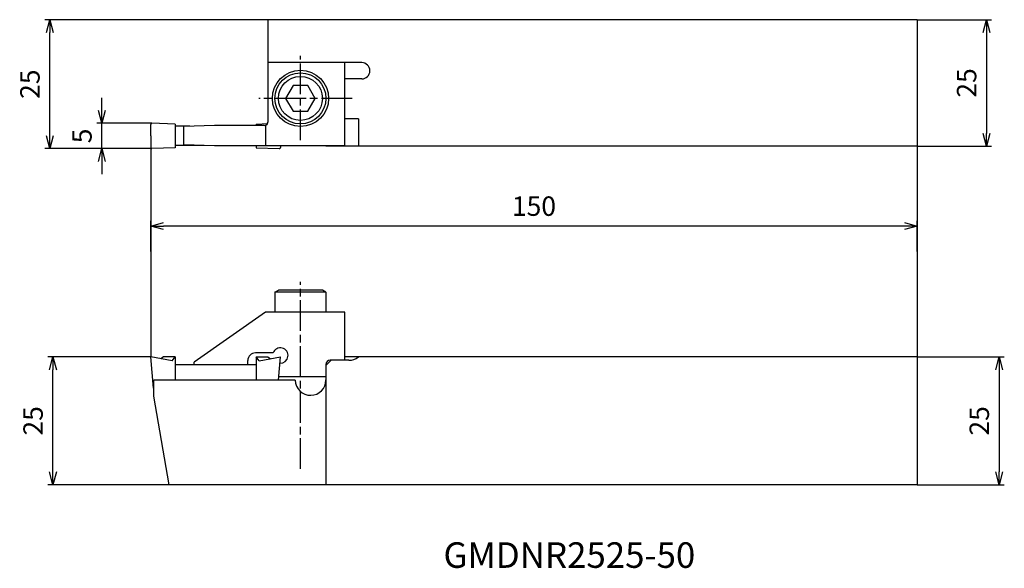
# Model space of a CAD drawing. Units: millimetres. Extents: x -26 to 167, y -82 to 25.
import ezdxf
from ezdxf.enums import TextEntityAlignment as Align

# ---------------------------------------------------------------- set-up
doc = ezdxf.new("R2010")
doc.units = ezdxf.units.MM
doc.header["$LTSCALE"] = 0.5
doc.linetypes.add('AM_ISO08W050', pattern=[18, 12, -1.5, 3, -1.5])
doc.layers.get('0').update_dxf_attribs({"linetype": 'CONTINUOUS'})
doc.layers.get('DEFPOINTS').update_dxf_attribs({"linetype": 'CONTINUOUS'})
for name, color, linetype in [('AM_0', 7, 'CONTINUOUS'), ('AM_1', 3, 'CONTINUOUS'), ('AM_5', 3, 'CONTINUOUS'), ('AM_6', 2, 'CONTINUOUS'), ('AM_7', 4, 'AM_ISO08W050')]:
    doc.layers.add(name, color=color, linetype=linetype)
doc.styles.get("Standard").update_dxf_attribs({"font": 'ISOCP.SHX', "bigfont": 'EXTFONT.SHX'})
doc.dimstyles.new('AM_JIS$0', dxfattribs={"dimtxt": 3.8, "dimasz": 2.5, "dimexe": 1, "dimexo": 0, "dimgap": 1.5, "dimtad": 3, "dimzin": 9, "dimdsep": 46, "dimtxsty": 'STANDARD', "dimblk": 'OPEN30', "dimcen": 0, "dimclrd": 3, "dimclre": 3, "dimclrt": 2, "dimaunit": 1, "dimadec": 0, "dimazin": 0, "dimtp": 0.1, "dimtm": 0.1, "dimtfac": 0.71, "dimtmove": 0, "dimatfit": 3, "dimldrblk": 'OPEN30', "dimfxl": 1, "dimarcsym": 0})

# ---------------------------------------------------------------- blocks, each defined once
blk = doc.blocks.new('CBF06')
at = {"linetype": 'Continuous'}
for p, q in [((-1.44, 2.5), (-2.89, 0)), ((1.44, 2.5), (-1.44, 2.5)), ((2.89, 0), (1.44, 2.5)), ((-2.89, 0), (-1.44, -2.5)), ((1.44, -2.5), (2.89, 0)), ((-1.44, -2.5), (1.44, -2.5))]:
    blk.add_line(p, q, dxfattribs=at)
for radius in [5, 4.31]:
    blk.add_circle((0, 0), radius, dxfattribs=at)
blk = doc.blocks.new('_OPEN30')
at = {"color": 0}
for p, q in [((-1, 0.268), (0, 0)), ((0, 0), (-1, -0.268)), ((0, 0), (-1, 0))]:
    blk.add_line(p, q, dxfattribs=at)
blk = doc.blocks.new('*D7')
at = {"layer": 'AM_5', "color": 3, "lineweight": -2}
for p, q in [((22.9, 25.24), (-20.73, 25.24)), ((-19.73, 2.5), (-19.73, 22.74)), ((0.25, 0), (-20.73, 0))]:
    blk.add_line(p, q, dxfattribs=at)
at = {"layer": 'DEFPOINTS', "color": 0}
for p in [(-19.73, 25.24), (22.9, 25.24), (0.25, 0)]:
    blk.add_point(p, dxfattribs=at)
at = {"layer": 'AM_5', "color": 3, "lineweight": -2, "xscale": 2.5, "yscale": 2.5, "zscale": 2.5}
for p, rotation in [((-19.73, 25.24), 90), ((-19.73, 0), 270)]:
    blk.add_blockref('_OPEN30', p, dxfattribs=dict(at, rotation=rotation))
at = {"layer": 'AM_5', "color": 2, "insert": (-23.13, 12.62), "char_height": 3.8, "attachment_point": 5, "rotation": 90}
blk.add_mtext('25', dxfattribs=at)
blk = doc.blocks.new('*D8')
at = {"layer": 'AM_5', "color": 3, "lineweight": -2}
for p, q in [((-9.55, 7.48), (-9.55, 9.98)), ((0.25, 4.98), (-10.55, 4.98)), ((-9.55, 0), (-9.55, 4.98)), ((0.25, 0), (-10.55, 0)), ((-9.55, -2.5), (-9.55, -5))]:
    blk.add_line(p, q, dxfattribs=at)
at = {"layer": 'DEFPOINTS', "color": 0}
for p in [(-9.55, 4.98), (0.25, 4.98), (0.25, 0)]:
    blk.add_point(p, dxfattribs=at)
at = {"layer": 'AM_5', "color": 3, "lineweight": -2, "xscale": 2.5, "yscale": 2.5, "zscale": 2.5}
for p, rotation in [((-9.55, 4.98), 270), ((-9.55, 0), 90)]:
    blk.add_blockref('_OPEN30', p, dxfattribs=dict(at, rotation=rotation))
at = {"layer": 'AM_5', "color": 2, "insert": (-12.95, 2.49), "char_height": 3.8, "attachment_point": 5, "rotation": 90}
blk.add_mtext('5', dxfattribs=at)
blk = doc.blocks.new('*D9')
at = {"layer": 'AM_5', "color": 3, "lineweight": -2}
for p, q in [((0, -20.14), (0, -14.14)), ((147.5, -15.14), (2.5, -15.14)), ((150, -20.15), (150, -14.14))]:
    blk.add_line(p, q, dxfattribs=at)
at = {"layer": 'DEFPOINTS', "color": 0}
for p in [(0, -15.14), (0, -20.14), (150, -20.15)]:
    blk.add_point(p, dxfattribs=at)
at = {"layer": 'AM_5', "color": 3, "lineweight": -2, "xscale": 2.5, "yscale": 2.5, "zscale": 2.5, "rotation": 180}
blk.add_blockref('_OPEN30', (0, -15.14), dxfattribs=at)
at = {"layer": 'AM_5', "color": 3, "lineweight": -2, "xscale": 2.5, "yscale": 2.5, "zscale": 2.5}
blk.add_blockref('_OPEN30', (150, -15.14), dxfattribs=at)
at = {"layer": 'AM_5', "color": 2, "insert": (75, -11.74), "char_height": 3.8, "attachment_point": 5}
blk.add_mtext('150', dxfattribs=at)
blk = doc.blocks.new('*D10')
at = {"layer": 'AM_5', "color": 3, "lineweight": -2}
for p, q in [((150, -40.77), (167.03, -40.77)), ((166.03, -43.27), (166.03, -63.27)), ((150, -65.77), (167.03, -65.77))]:
    blk.add_line(p, q, dxfattribs=at)
at = {"layer": 'DEFPOINTS', "color": 0}
for p in [(150, -40.77), (150, -65.77), (166.03, -65.77)]:
    blk.add_point(p, dxfattribs=at)
at = {"layer": 'AM_5', "color": 3, "lineweight": -2, "xscale": 2.5, "yscale": 2.5, "zscale": 2.5}
for p, rotation in [((166.03, -40.77), 90), ((166.03, -65.77), 270)]:
    blk.add_blockref('_OPEN30', p, dxfattribs=dict(at, rotation=rotation))
at = {"layer": 'AM_5', "color": 2, "insert": (162.63, -53.27), "char_height": 3.8, "attachment_point": 5, "rotation": 90}
blk.add_mtext('25', dxfattribs=at)
blk = doc.blocks.new('*D11')
at = {"layer": 'AM_5', "color": 3, "lineweight": -2}
for p, q in [((0, -40.77), (-20.12, -40.77)), ((-19.12, -63.27), (-19.12, -43.27)), ((3.65, -65.77), (-20.12, -65.77))]:
    blk.add_line(p, q, dxfattribs=at)
at = {"layer": 'DEFPOINTS', "color": 0}
for p in [(-19.12, -40.77), (0, -40.77), (3.65, -65.77)]:
    blk.add_point(p, dxfattribs=at)
at = {"layer": 'AM_5', "color": 3, "lineweight": -2, "xscale": 2.5, "yscale": 2.5, "zscale": 2.5}
for p, rotation in [((-19.12, -40.77), 90), ((-19.12, -65.77), 270)]:
    blk.add_blockref('_OPEN30', p, dxfattribs=dict(at, rotation=rotation))
at = {"layer": 'AM_5', "color": 2, "insert": (-22.52, -53.27), "char_height": 3.8, "attachment_point": 5, "rotation": 90}
blk.add_mtext('25', dxfattribs=at)
blk = doc.blocks.new('*D12')
at = {"layer": 'AM_5', "color": 3, "lineweight": -2}
for p, q in [((150, 25.24), (164.55, 25.24)), ((163.55, 22.74), (163.55, 2.97)), ((150, 0.47), (164.55, 0.47))]:
    blk.add_line(p, q, dxfattribs=at)
at = {"layer": 'DEFPOINTS', "color": 0}
for p in [(150, 25.24), (150, 0.47), (163.55, 0.47)]:
    blk.add_point(p, dxfattribs=at)
at = {"layer": 'AM_5', "color": 3, "lineweight": -2, "xscale": 2.5, "yscale": 2.5, "zscale": 2.5}
for p, rotation in [((163.55, 25.24), 90), ((163.55, 0.47), 270)]:
    blk.add_blockref('_OPEN30', p, dxfattribs=dict(at, rotation=rotation))
at = {"layer": 'AM_5', "color": 2, "insert": (160.15, 12.86), "char_height": 3.8, "attachment_point": 5, "rotation": 90}
blk.add_mtext('25', dxfattribs=at)

msp = doc.modelspace()

# ---------------------------------------------------------------- linework, layer by layer
at = {"layer": 'AM_0'}
for p, q in [((150, 25.241), (22.9, 25.241)), ((22.9, 25.241), (22.9, 5.171)), ((150, 25.241), (150, 0.471)), ((41.3, 16.841), (22.9, 16.841)), ((23, 5.341), (23, 16.841)), ((38, 0.541), (38, 16.841)), ((41.3, 13.641), (38, 13.641)), ((40.652, 5.848), (38, 5.848)), ((40.652, 5.848), (40.652, 0.471)), ((0, 2.491), (0, 4.736)), ((4.8, 4.823), (0.25, 4.982)), ((4.8, 4.823), (4.8, 0.159)), ((7.632, 4.371), (4.8, 4.371)), ((6.5, 0.75), (6.5, 4.33)), ((12.5, 4.541), (6.504, 4.332)), ((22.2, 4.541), (12.499, 4.541)), ((20.2, 4.541), (12.5, 4.541)), ((20.625, 4.823), (22.9, 4.903)), ((20.625, 4.823), (20.625, 4.541)), ((22.496, 4.598), (22.496, 0.541)), ((0, 2.491), (0, 0.25)), ((4.8, 0.159), (0.25, 0)), ((10.495, 0.611), (4.8, 0.611)), ((12.499, 0.541), (6.503, 0.751)), ((22.496, 0.541), (12.499, 0.541)), ((20.625, 0.541), (20.625, 0.159)), ((20.625, 0.159), (25.175, 0)), ((38, 0.541), (22.496, 0.541)), ((25.425, 0.541), (25.425, 0.25)), ((34.3, 0.471), (34.3, 0.541)), ((150, 0.471), (34.3, 0.471)), ((22.496, -31.978), (8.5, -41.778)), ((38, -31.978), (22.496, -31.978)), ((38, -41.418), (38, -31.978)), ((23.966, -39.978), (20.5, -39.978)), ((0.536, -46.891), (0, -40.768)), ((4.2, -41.509), (0, -40.768)), ((2.5, -40.768), (1.97, -41.116)), ((4.8, -40.768), (2.5, -40.768)), ((4.2, -41.509), (4.8, -40.768)), ((4.8, -40.768), (4.8, -45.318)), ((20.625, -42.278), (4.8, -42.278)), ((8.5, -42.278), (8.5, -41.778)), ((19, -42.278), (19, -41.478)), ((20.625, -40.768), (20.625, -45.318)), ((21.225, -41.509), (20.625, -40.768)), ((20.625, -40.768), (22.925, -40.768)), ((21.225, -41.509), (25.425, -40.768)), ((22.925, -40.768), (23.455, -41.116)), ((25.027, -45.323), (25.425, -40.768)), ((35.3, -41.418), (34.3, -42.418)), ((34.3, -42.218), (34.3, -65.768)), ((38.8, -41.418), (35.1, -41.418)), ((150, -40.768), (38, -40.768)), ((150, -40.768), (150, -65.768)), ((0.6, -46.185), (0.474, -46.185)), ((0.6, -48.468), (0.6, -45.318)), ((28.305, -45.318), (0.6, -45.318)), ((34.3, -44.678), (25.083, -44.678)), ((0.6, -46.891), (0.536, -46.891)), ((3.65, -65.768), (0.6, -48.468)), ((150, -65.768), (3.65, -65.768))]:
    msp.add_line(p, q, dxfattribs=at)
at = {"layer": 'AM_0', "ltscale": 0.3}
for p, q in [((24.3, -28.078), (24.993, -27.678)), ((29.3, -28.078), (24.3, -28.078)), ((24.3, -28.078), (24.3, -31.978)), ((33.607, -27.678), (24.993, -27.678)), ((34.3, -28.078), (29.3, -28.078)), ((34.3, -28.078), (33.607, -27.678)), ((34.3, -28.078), (34.3, -31.978))]:
    msp.add_line(p, q, dxfattribs=at)
at = {"layer": 'AM_0'}
msp.add_circle((29.324, 9.841), 5.5, dxfattribs=at)
for centre, radius, start, end in [((41.3, 15.241), 1.6, 270, 90), ((0.25, 4.732), 0.25, 89.99878, 179.15137), ((22.2, 5.341), 0.8, 270, 0), ((22.1, 5.171), 0.8, 336.61527, 0), ((0.25, 0.25), 0.25, 180, 272), ((25.175, 0.25), 0.25, 268, 0), ((20.5, -41.478), 1.5, 90, 180), ((25.38, -40.478), 1.5, 267.67875, 160.52878), ((35.1, -42.218), 0.8, 90, 180), ((38.8, -38.408), 3, 270, 308.12491), ((31.3, -45.268), 3, 180.95638, 0)]:
    msp.add_arc(centre, radius, start, end, dxfattribs=at)
at = {"layer": 'AM_1'}
for p, q in [((0, 0.25), (0, -40.768)), ((150, 0.471), (150, -40.768))]:
    msp.add_line(p, q, dxfattribs=at)
at = {"layer": 'AM_7'}
for p, q in [((29.3, 1.692), (29.3, 18.175)), ((39.421, 9.841), (21.156, 9.841)), ((29.3, -62.678), (29.3, -26.044))]:
    msp.add_line(p, q, dxfattribs=at)

# ---------------------------------------------------------------- block references
at = {"layer": 'AM_0'}
msp.add_blockref('CBF06', (29.3, 9.841), dxfattribs=at)

# ---------------------------------------------------------------- texts
at = {"layer": 'AM_6'}
msp.add_text('GMDNR2525-50', height=5, dxfattribs=at).set_placement((81.925, -80.185), align=Align.MIDDLE)

# ---------------------------------------------------------------- dimensions: what is measured, and where the dimension line sits
at = {"layer": 'AM_5'}
for base, p1, p2, angle, picture, middle in [((-19.734, 25.241), (0.25, 0), (22.9, 25.241), 90, '*D7', (-23.135, 12.621)), ((163.549, 0.471), (150, 25.241), (150, 0.471), 270, '*D12', (160.148, 12.856)), ((-9.547, 4.982), (0.25, 0), (0.25, 4.982), 90, '*D8', (-12.947, 2.491))]:
    dim = msp.add_linear_dim(base=base, p1=p1, p2=p2, angle=angle, dimstyle='AM_JIS$0', override={"dimdec": 0}, dxfattribs=at)
    dim.commit()
    dim.dimension.update_dxf_attribs({"geometry": picture, "text_midpoint": middle})
for base, p1, p2, angle, picture, middle in [((0, -15.137), (150, -20.149), (0, -20.144), 180, '*D9', (75, -11.737)), ((-19.123, -40.768), (3.65, -65.768), (0, -40.768), 270, '*D11', (-22.524, -53.268)), ((166.033, -65.768), (150, -40.768), (150, -65.768), 270, '*D10', (162.633, -53.268))]:
    dim = msp.add_linear_dim(base=base, p1=p1, p2=p2, angle=angle, dimstyle='AM_JIS$0', dxfattribs=at)
    dim.commit()
    dim.dimension.update_dxf_attribs({"geometry": picture, "text_midpoint": middle})

doc.saveas('drawing.dxf')
